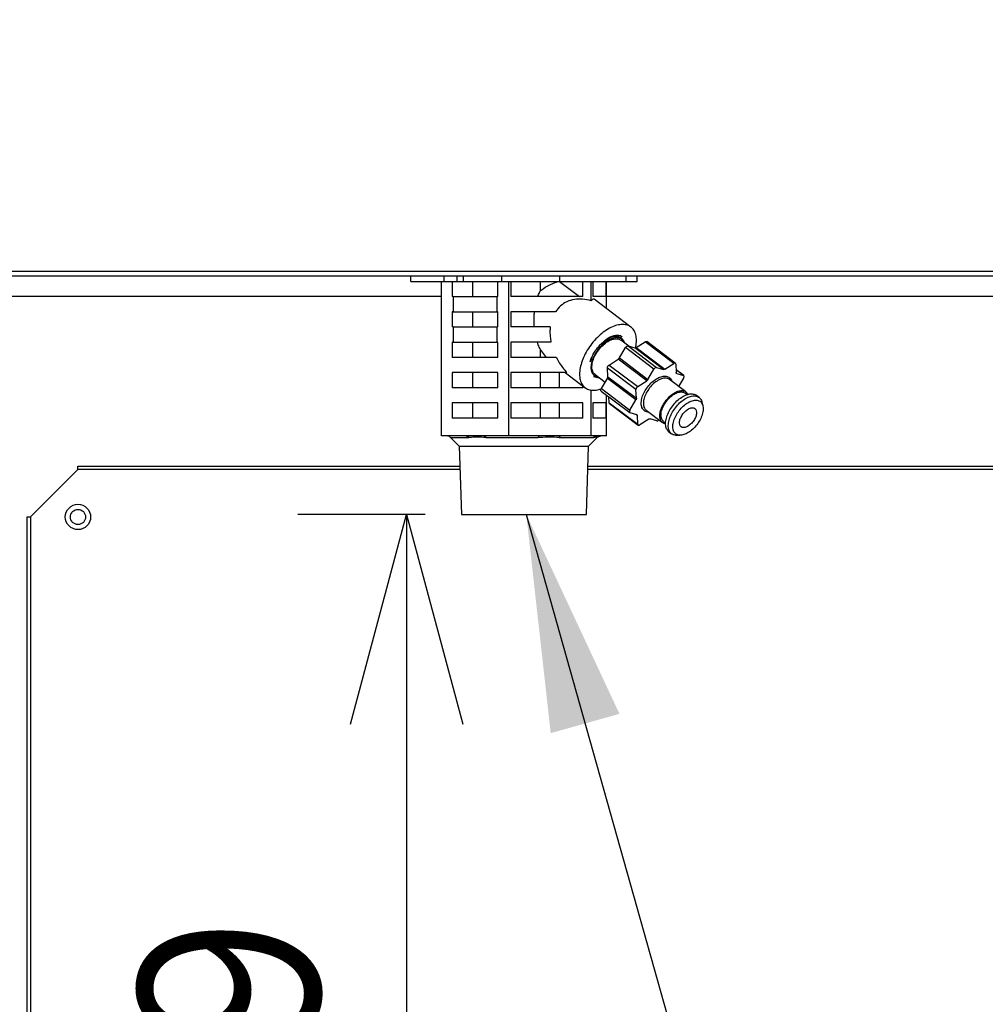
# Model space of a CAD drawing. Extents: x 0 to 420, y 0 to 297.
# Drawn here: x 73 to 86, y 60 to 73 of the extents above; entities that cross this region are included whole.
import ezdxf

# ---------------------------------------------------------------- set-up
doc = ezdxf.new("R2010")
doc.units = 0
doc.layers.get('0').update_dxf_attribs({"linetype": 'CONTINUOUS'})
doc.layers.get('DEFPOINTS').update_dxf_attribs({"linetype": 'CONTINUOUS'})
doc.layers.add('DD0', color=4, linetype='CONTINUOUS')
doc.layers.add('M1', color=2, linetype='CONTINUOUS')
doc.styles.get("Standard").update_dxf_attribs({"font": 'txt', "bigfont": 'BIGFONT'})
doc.dimstyles.new('LEADSTYL', dxfattribs={"dimtxt": 3, "dimasz": 3, "dimexe": 0.18, "dimexo": 0.0625, "dimgap": 1, "dimtad": 0, "dimtih": 1, "dimtoh": 1, "dimdec": 4, "dimzin": 0, "dimtxsty": 'STANDARD', "dimblk1": 'OPEN', "dimblk2": 'OPEN', "dimsah": 1, "dimcen": 0.09, "dimazin": 3, "dimtfac": 1, "dimtdec": 4, "dimtofl": 0, "dimtmove": 0, "dimatfit": 3, "dimtolj": 1, "dimtzin": 0})
doc.dimstyles.get("Standard").update_dxf_attribs({"dimtxt": 3.5, "dimasz": 3, "dimexe": 1.5, "dimexo": 0.5, "dimgap": 1.5, "dimtad": 3, "dimtxsty": 'STANDARD', "dimblk1": 'OPEN', "dimblk2": 'OPEN', "dimsah": 1, "dimcen": 0.09, "dimazin": 3, "dimtfac": 1, "dimtdec": 4, "dimtofl": 0, "dimtmove": 0, "dimatfit": 3, "dimtolj": 1, "dimtzin": 0})

# ---------------------------------------------------------------- blocks, each defined once
blk = doc.blocks.new('_OPEN')
at = {"color": 0}
for p, q in [((-0.965926, 0.258819), (0, 0)), ((0, 0), (-1, 0)), ((0, 0), (-0.965926, -0.258819))]:
    blk.add_line(p, q, dxfattribs=at)
blk = doc.blocks.new('*D4')
at = {"layer": 'DD0'}
for p, q in [((78.291542, 66.625076), (76.533806, 66.625076)), ((78.033806, 63.625076), (78.033806, 36.795078)), ((82.445457, 33.795078), (76.533806, 33.795078))]:
    blk.add_line(p, q, dxfattribs=at)
at = {"layer": 'DEFPOINTS'}
for p in [(78.033806, 66.625076), (78.791539, 66.625076), (82.945457, 33.795076)]:
    blk.add_point(p, dxfattribs=at)
at = {"layer": 'DD0', "xscale": 3, "yscale": 3}
for p, rotation in [((78.033806, 66.625076), 90), ((78.033806, 33.795078), 270)]:
    blk.add_blockref('_OPEN', p, dxfattribs=dict(at, rotation=rotation))
at = {"layer": 'DD0', "width": 0.833333}
blk.add_text('\u3000\u3000\u3000\u3000４６９', height=2.5, rotation=90.000003, dxfattribs=at).set_placement((76.833809, 41.668409))
blk = doc.blocks.new('*D8')
at = {"layer": 'DD0'}
for p, q in [((72.322487, 103.304794), (128.11705, 103.304794)), ((126.61705, 100.304794), (126.61705, 36.795078)), ((108.488266, 33.795078), (128.11705, 33.795078))]:
    blk.add_line(p, q, dxfattribs=at)
at = {"layer": 'DEFPOINTS'}
for p in [(71.822485, 103.304797), (126.61705, 103.304797), (107.988266, 33.795076)]:
    blk.add_point(p, dxfattribs=at)
at = {"layer": 'DD0', "xscale": 3, "yscale": 3}
for p, rotation in [((126.61705, 103.304794), 90), ((126.61705, 33.795078), 270)]:
    blk.add_blockref('_OPEN', p, dxfattribs=dict(at, rotation=rotation))
at = {"layer": 'DD0', "width": 0.833333}
blk.add_text('９９３', height=2.5, rotation=90.000003, dxfattribs=at).set_placement((125.417053, 65.008268))

msp = doc.modelspace()

# ---------------------------------------------------------------- linework, layer by layer
at = {"layer": 'M1'}
for p, q in [((66.810457, 69.985076), (104.050457, 69.985076)), ((104.050457, 69.915076), (66.810457, 69.915076)), ((78.091737, 69.845076), (78.091737, 69.915076)), ((78.091737, 69.845076), (78.554004, 69.845076)), ((78.51614, 67.710076), (78.51614, 69.845076)), ((78.554004, 69.845076), (78.554004, 69.915076)), ((78.554004, 69.845076), (78.733985, 69.845076)), ((78.664154, 69.845076), (78.664154, 69.635076)), ((78.733985, 69.845076), (78.733985, 69.915076)), ((78.733985, 69.845076), (78.82212, 69.845076)), ((78.82212, 69.845076), (78.82212, 69.915076)), ((78.82212, 69.845076), (79.35188, 69.845076)), ((78.94827, 69.635076), (78.94827, 69.845076)), ((79.296907, 69.635076), (79.296907, 69.845076)), ((79.35188, 69.845076), (79.35188, 69.915076)), ((79.35188, 69.845076), (80.151895, 69.845076)), ((79.44492, 67.710076), (79.44492, 69.845076)), ((79.47646, 69.845076), (79.47646, 69.635076)), ((79.882019, 69.716226), (79.882019, 69.845076)), ((80.145232, 69.844046), (80.145232, 69.845076)), ((80.145232, 69.844046), (80.422499, 69.635076)), ((80.151895, 69.845076), (80.151895, 69.915076)), ((80.151895, 69.845076), (81.067601, 69.845076)), ((80.470305, 69.635076), (80.470305, 69.845076)), ((80.584237, 69.576294), (80.584237, 69.845076)), ((80.60529, 69.845076), (80.60529, 69.635076)), ((80.788946, 69.635076), (80.788946, 69.845076)), ((80.794774, 69.468809), (80.794774, 69.845076)), ((81.067601, 69.845076), (81.067601, 69.915076)), ((81.067601, 69.845076), (81.219178, 69.845076)), ((81.219178, 69.845076), (81.219178, 69.915076)), ((78.51614, 69.635076), (69.786911, 69.635076)), ((78.677192, 69.635076), (78.664154, 69.635076)), ((78.677192, 69.635076), (78.677192, 69.425076)), ((78.677192, 69.635076), (79.283868, 69.635076)), ((79.283868, 69.425076), (79.283868, 69.635076)), ((79.296907, 69.635076), (79.283868, 69.635076)), ((80.470305, 69.635076), (79.47646, 69.635076)), ((80.606107, 69.599424), (80.584237, 69.576294)), ((80.788946, 69.635076), (80.60529, 69.635076)), ((80.624963, 69.596792), (80.606107, 69.599424)), ((81.132417, 69.214335), (80.624963, 69.596792)), ((89.199176, 69.635076), (80.794774, 69.635076)), ((78.677192, 69.425076), (78.664154, 69.425076)), ((78.664154, 69.425076), (78.664154, 69.215076)), ((78.677192, 69.425076), (79.283868, 69.425076)), ((78.94827, 69.215076), (78.94827, 69.425076)), ((79.296907, 69.425076), (79.283868, 69.425076)), ((79.296907, 69.215076), (79.296907, 69.425076)), ((80.091117, 69.425076), (79.47646, 69.425076)), ((79.47646, 69.425076), (79.47646, 69.215076)), ((78.677192, 69.215076), (78.664154, 69.215076)), ((78.677192, 69.215076), (78.677192, 69.005076)), ((78.677192, 69.215076), (79.283868, 69.215076)), ((79.283868, 69.005076), (79.283868, 69.215076)), ((79.296907, 69.215076), (79.283868, 69.215076)), ((80.018522, 69.215076), (79.47646, 69.215076)), ((78.677192, 69.005076), (78.664154, 69.005076)), ((78.664154, 69.005076), (78.664154, 68.795076)), ((78.677192, 69.005076), (79.283868, 69.005076)), ((78.94827, 68.795076), (78.94827, 69.005076)), ((79.296907, 69.005076), (79.283868, 69.005076)), ((79.296907, 68.795076), (79.296907, 69.005076)), ((80.029005, 69.005076), (79.47646, 69.005076)), ((79.47646, 69.005076), (79.47646, 68.795076)), ((81.106172, 68.949238), (80.99549, 69.032656)), ((81.204909, 68.92981), (81.328776, 69.009801)), ((81.723507, 68.712301), (81.328776, 69.009801)), ((81.745975, 68.715081), (81.351244, 69.012581)), ((79.967593, 68.795076), (79.882019, 68.904548)), ((79.882019, 68.795076), (79.882019, 68.904548)), ((80.97385, 68.788233), (81.056739, 68.929097)), ((81.45147, 68.631597), (81.056739, 68.929097)), ((81.093723, 68.95298), (81.488454, 68.65548)), ((81.093723, 68.95298), (81.186007, 68.925241)), ((81.580738, 68.627741), (81.186007, 68.925241)), ((81.204909, 68.92981), (81.599641, 68.63231)), ((79.296907, 68.795076), (78.664154, 68.795076)), ((80.102218, 68.795076), (79.47646, 68.795076)), ((80.593267, 68.793306), (80.569171, 68.734391)), ((80.831902, 68.688929), (80.955769, 68.768919)), ((81.3505, 68.471419), (80.955769, 68.768919)), ((80.97385, 68.788233), (81.368581, 68.490733)), ((81.599641, 68.63231), (81.723507, 68.712301)), ((81.751061, 68.704019), (81.757704, 68.584798)), ((79.296907, 68.585076), (78.664154, 68.585076)), ((78.664154, 68.585076), (78.664154, 68.375076)), ((78.94827, 68.375076), (78.94827, 68.585076)), ((79.296907, 68.375076), (79.296907, 68.585076)), ((80.247023, 68.585076), (79.47646, 68.585076)), ((79.47646, 68.585076), (79.47646, 68.375076)), ((79.882019, 68.375076), (79.882019, 68.585076)), ((80.145232, 68.375076), (80.145232, 68.585076)), ((80.222795, 68.585076), (80.500446, 68.375818)), ((80.637373, 68.557496), (80.776412, 68.452706)), ((81.201885, 68.34937), (80.807153, 68.64687)), ((80.813796, 68.52765), (80.807153, 68.64687)), ((80.831902, 68.688929), (81.226633, 68.391429)), ((81.368581, 68.490733), (81.45147, 68.631597)), ((81.488454, 68.65548), (81.580738, 68.627741)), ((81.862205, 68.542418), (81.755588, 68.622773)), ((81.85864, 68.544207), (81.75564, 68.621835)), ((81.760087, 68.576671), (81.766355, 68.571947)), ((81.766355, 68.571947), (81.85864, 68.544207)), ((80.617218, 68.532798), (80.670445, 68.514807)), ((80.670445, 68.514807), (80.689942, 68.517876)), ((80.724239, 68.364042), (80.807129, 68.504905)), ((81.20186, 68.207405), (80.807129, 68.504905)), ((80.813796, 68.52765), (81.208528, 68.23015)), ((81.226633, 68.391429), (81.3505, 68.471419)), ((81.891379, 68.318001), (81.663828, 68.489501)), ((81.860623, 68.508611), (81.79237, 68.392621)), ((79.296907, 68.375076), (78.664154, 68.375076)), ((80.470305, 68.375076), (79.47646, 68.375076)), ((80.470305, 68.375076), (80.470305, 68.398534)), ((80.584237, 67.710076), (80.584237, 68.342464)), ((80.722657, 68.330235), (81.117388, 68.032735)), ((80.724239, 68.364042), (81.11897, 68.066542)), ((81.208528, 68.23015), (81.201885, 68.34937)), ((81.90682, 68.280067), (81.878739, 68.301231)), ((79.296907, 68.165076), (78.664154, 68.165076)), ((78.664154, 68.165076), (78.664154, 67.955076)), ((78.94827, 67.955076), (78.94827, 68.165076)), ((79.296907, 67.955076), (79.296907, 68.165076)), ((80.470305, 68.165076), (79.47646, 68.165076)), ((79.47646, 68.165076), (79.47646, 67.955076)), ((79.882019, 67.955076), (79.882019, 68.165076)), ((80.145232, 67.955076), (80.145232, 68.165076)), ((80.470305, 67.955076), (80.470305, 68.165076)), ((80.788946, 68.165076), (80.60529, 68.165076)), ((80.60529, 68.165076), (80.60529, 67.955076)), ((80.788946, 67.955076), (80.788946, 68.165076)), ((80.794774, 67.710076), (80.794774, 68.275882)), ((80.833801, 68.168634), (80.829274, 68.24988)), ((80.833801, 68.168634), (81.228532, 67.871134)), ((80.838887, 68.157572), (81.233618, 67.860072)), ((81.11897, 68.066542), (81.20186, 68.207405)), ((82.07412, 68.241632), (82.036968, 68.269632)), ((82.123525, 68.137491), (82.118234, 68.158951)), ((81.213238, 68.003206), (81.120954, 68.030946)), ((81.343629, 68.064652), (81.57118, 67.893152)), ((79.296907, 67.955076), (78.664154, 67.955076)), ((80.470305, 67.955076), (79.47646, 67.955076)), ((80.788946, 67.955076), (80.60529, 67.955076)), ((81.221889, 67.990355), (81.199264, 68.007407)), ((81.228532, 67.871134), (81.221889, 67.990355)), ((81.379953, 67.942843), (81.256086, 67.862852)), ((81.49114, 67.919673), (81.398855, 67.947412)), ((81.583819, 67.909922), (81.6119, 67.888758)), ((81.657785, 67.766521), (81.694937, 67.738521)), ((78.856327, 67.710076), (78.51614, 67.710076)), ((78.64251, 67.689574), (78.762008, 67.570076)), ((78.64251, 67.689574), (78.893557, 67.689574)), ((79.104733, 67.710076), (78.856327, 67.710076)), ((79.44492, 67.710076), (79.104733, 67.710076)), ((79.130391, 67.689574), (79.852588, 67.689574)), ((79.862221, 67.710076), (79.44492, 67.710076)), ((80.166936, 67.710076), (79.862221, 67.710076)), ((80.143107, 67.689574), (80.614488, 67.689574)), ((80.584237, 67.710076), (80.166936, 67.710076)), ((80.548907, 67.570076), (80.668404, 67.689574)), ((80.661351, 67.710076), (80.584237, 67.710076)), ((80.71766, 67.710076), (80.661351, 67.710076)), ((80.668404, 67.689574), (80.668174, 67.689574)), ((80.794774, 67.710076), (80.71766, 67.710076)), ((81.788005, 67.719095), (81.810623, 67.719644)), ((78.762008, 67.570076), (78.791539, 66.625076)), ((78.762008, 67.570076), (80.548907, 67.570076)), ((80.519375, 66.625076), (80.548907, 67.570076)), ((72.837457, 66.590076), (73.495457, 67.248076)), ((73.495457, 67.248076), (73.495457, 67.290076)), ((73.495457, 67.290076), (78.770758, 67.290076)), ((78.77207, 67.248076), (73.495457, 67.248076)), ((89.820643, 67.248076), (80.538844, 67.248076)), ((80.540157, 67.290076), (89.820643, 67.290076)), ((72.795457, 50.350076), (72.795457, 66.590076)), ((72.795457, 66.590076), (72.837457, 66.590076)), ((72.837457, 66.590076), (72.837457, 50.350076)), ((78.791539, 66.625076), (80.519375, 66.625076))]:
    msp.add_line(p, q, dxfattribs=at)
for radius in [0.175, 0.105]:
    msp.add_circle((73.495457, 66.590076), radius, dxfattribs=at)
for centre, start, end in [((78.593013, 67.640076), 45, 90), ((80.717901, 67.640076), 90, 135)]:
    msp.add_arc(centre, 0.07, start, end, dxfattribs=at)
at = {"layer": 'M1', "extrusion": (0, 0, -1)}
for points, knots in [([(79.882019, 69.716226), (79.885691, 69.719218), (79.889362, 69.72221), (79.893581, 69.725463), (79.921734, 69.747178), (79.974245, 69.780568), (80.020247, 69.802278), (80.066248, 69.823987), (80.10574, 69.834017), (80.145232, 69.844046)], [0, 0, 0, 0, 1, 1, 1, 2, 2, 2, 3, 3, 3, 3]), ([(79.847724, 69.635076), (79.851193, 69.644544), (79.854661, 69.654013), (79.858305, 69.663265), (79.861948, 69.672516), (79.865767, 69.681552), (79.869748, 69.690343), (79.87373, 69.699134), (79.877874, 69.70768), (79.882019, 69.716226)], [0, 0, 0, 0, 1, 1, 1, 2, 2, 2, 3, 3, 3, 3]), ([(80.584237, 69.576294), (80.544502, 69.585933), (80.504768, 69.595571), (80.465884, 69.599424), (80.426999, 69.603278), (80.388965, 69.601346), (80.352696, 69.59509), (80.316427, 69.588833), (80.281924, 69.578252), (80.249613, 69.563478), (80.217302, 69.548704), (80.187183, 69.529737), (80.161133, 69.505971), (80.135082, 69.482205), (80.1131, 69.453641), (80.091117, 69.425076)], [0, 0, 0, 0, 1, 1, 1, 2, 2, 2, 3, 3, 3, 4, 4, 4, 5, 5, 5, 5]), ([(79.799436, 69.215076), (79.797833, 69.238357), (79.796229, 69.261639), (79.795534, 69.285051), (79.794839, 69.308463), (79.795051, 69.332007), (79.79617, 69.355366), (79.797288, 69.378726), (79.79931, 69.401901), (79.801334, 69.425076)], [0, 0, 0, 0, 1, 1, 1, 2, 2, 2, 3, 3, 3, 3]), ([(81.017518, 69.24974), (80.992235, 69.247678), (80.966951, 69.245616), (80.940272, 69.23911), (80.913593, 69.232604), (80.885518, 69.221653), (80.857236, 69.207718), (80.828953, 69.193782), (80.800464, 69.176862), (80.772291, 69.157031), (80.744118, 69.137199), (80.716261, 69.114456), (80.68941, 69.089419), (80.66256, 69.064382), (80.636714, 69.037052), (80.612469, 69.008045), (80.588224, 68.979037), (80.565578, 68.948351), (80.545065, 68.916712), (80.524552, 68.885072), (80.50617, 68.852479), (80.49035, 68.819691), (80.474529, 68.786904), (80.461269, 68.753923), (80.450881, 68.72152), (80.440493, 68.689117), (80.432977, 68.657292), (80.428506, 68.626788), (80.424035, 68.596285), (80.42261, 68.567103), (80.42427, 68.539925), (80.425929, 68.512748), (80.430672, 68.487574), (80.43837, 68.464993), (80.446068, 68.442411), (80.45672, 68.422421), (80.470148, 68.405495), (80.483577, 68.388569), (80.499781, 68.374706), (80.518119, 68.364213), (80.536456, 68.35372), (80.556927, 68.346595), (80.580037, 68.343078), (80.603147, 68.339561), (80.628896, 68.339651), (80.65301, 68.343078), (80.677124, 68.346505), (80.699604, 68.353269), (80.722083, 68.360032)], [0, 0, 0, 0, 1, 1, 1, 2, 2, 2, 3, 3, 3, 4, 4, 4, 5, 5, 5, 6, 6, 6, 7, 7, 7, 8, 8, 8, 9, 9, 9, 10, 10, 10, 11, 11, 11, 12, 12, 12, 13, 13, 13, 14, 14, 14, 15, 15, 15, 16, 16, 16, 16]), ([(81.197524, 68.926086), (81.202378, 68.953213), (81.207232, 68.980339), (81.208775, 69.008045), (81.210319, 69.03575), (81.208554, 69.064034), (81.203814, 69.089419), (81.199075, 69.114805), (81.191361, 69.137293), (81.180739, 69.157031), (81.170118, 69.176769), (81.156588, 69.193757), (81.14063, 69.207718), (81.124672, 69.221678), (81.106285, 69.232611), (81.085362, 69.23911), (81.064438, 69.245609), (81.040978, 69.247674), (81.017518, 69.24974)], [0, 0, 0, 0, 1, 1, 1, 2, 2, 2, 3, 3, 3, 4, 4, 4, 5, 5, 5, 6, 6, 6, 6]), ([(80.018522, 69.215076), (80.016711, 69.192587), (80.014899, 69.170098), (80.014581, 69.147085), (80.014263, 69.124072), (80.015438, 69.100534), (80.018091, 69.076778), (80.020744, 69.053023), (80.024874, 69.02905), (80.029005, 69.005076)], [0, 0, 0, 0, 1, 1, 1, 2, 2, 2, 3, 3, 3, 3]), ([(80.70418, 68.963827), (80.736063, 68.995003), (80.767945, 69.026179), (80.799871, 69.049341), (80.831796, 69.072503), (80.863765, 69.087651), (80.896174, 69.096145), (80.928583, 69.10464), (80.961433, 69.10648), (80.982185, 69.099195), (80.99588, 69.094387), (81.004307, 69.085605), (81.012734, 69.076822)], [0, 0, 0, 0, 1, 1, 1, 2, 2, 2, 3, 3, 3, 4, 4, 4, 4]), ([(79.882019, 68.904548), (79.876975, 68.915029), (79.87193, 68.92551), (79.867131, 68.936353), (79.862332, 68.947196), (79.857777, 68.9584), (79.85349, 68.969915), (79.849203, 68.981429), (79.845182, 68.993252), (79.841162, 69.005076)], [0, 0, 0, 0, 1, 1, 1, 2, 2, 2, 3, 3, 3, 3]), ([(80.937084, 69.067874), (80.916855, 69.065719), (80.896626, 69.063563), (80.875152, 69.056824), (80.853677, 69.050085), (80.830956, 69.038764), (80.808463, 69.024569), (80.785969, 69.010374), (80.763703, 68.993306), (80.742419, 68.973721), (80.721135, 68.954136), (80.700832, 68.932034), (80.682372, 68.908401), (80.663911, 68.884767), (80.647293, 68.859603), (80.633185, 68.8339), (80.619077, 68.808197), (80.607478, 68.781956), (80.598844, 68.756253), (80.590209, 68.730551), (80.584539, 68.705387), (80.58213, 68.681752), (80.579722, 68.658117), (80.580575, 68.636011), (80.584399, 68.616432), (80.588222, 68.596853), (80.595014, 68.579801), (80.605465, 68.565584), (80.615915, 68.551367), (80.630024, 68.539985), (80.643622, 68.533329), (80.657221, 68.526672), (80.670309, 68.52474), (80.683398, 68.522808)], [0, 0, 0, 0, 1, 1, 1, 2, 2, 2, 3, 3, 3, 4, 4, 4, 5, 5, 5, 6, 6, 6, 7, 7, 7, 8, 8, 8, 9, 9, 9, 10, 10, 10, 11, 11, 11, 11]), ([(80.650822, 68.844856), (80.667096, 68.869635), (80.683371, 68.894414), (80.702025, 68.917155), (80.720678, 68.939897), (80.741712, 68.960601), (80.763392, 68.978607), (80.785073, 68.996613), (80.807401, 69.011921), (80.829473, 69.023751), (80.851546, 69.035581), (80.873364, 69.043935), (80.894395, 69.048577), (80.915427, 69.053218), (80.935672, 69.054149), (80.95239, 69.050877), (80.969108, 69.047605), (80.982299, 69.040131), (80.99549, 69.032656)], [0, 0, 0, 0, 1, 1, 1, 2, 2, 2, 3, 3, 3, 4, 4, 4, 5, 5, 5, 6, 6, 6, 6]), ([(81.040955, 68.998391), (81.040614, 69.002206), (81.040274, 69.006021), (81.039026, 69.010418), (81.035128, 69.024145), (81.022381, 69.043538), (81.006373, 69.057197), (80.990366, 69.070856), (80.971099, 69.07878), (80.948795, 69.081272), (80.92649, 69.083764), (80.901149, 69.080824), (80.875118, 69.073571), (80.849087, 69.066318), (80.822366, 69.054751), (80.793761, 69.035741), (80.765157, 69.016732), (80.734668, 68.990279), (80.70418, 68.963827)], [0, 0, 0, 0, 1, 1, 1, 2, 2, 2, 3, 3, 3, 4, 4, 4, 5, 5, 5, 6, 6, 6, 6]), ([(81.041515, 68.997968), (81.038268, 69.006212), (81.03502, 69.014456), (81.027398, 69.024569), (81.018968, 69.035754), (81.005186, 69.049226), (80.989241, 69.056824), (80.973296, 69.064423), (80.95519, 69.066149), (80.937084, 69.067874)], [0, 0, 0, 0, 1, 1, 1, 2, 2, 2, 3, 3, 3, 3]), ([(81.328776, 69.009801), (81.330494, 69.010812), (81.332211, 69.011823), (81.333905, 69.012612), (81.335598, 69.013401), (81.337267, 69.013968), (81.33889, 69.014348), (81.340513, 69.014727), (81.34209, 69.014919), (81.343541, 69.014941), (81.344992, 69.014964), (81.346319, 69.014817), (81.347678, 69.01437), (81.349038, 69.013923), (81.350432, 69.013177), (81.351143, 69.012656), (81.351178, 69.012631), (81.351211, 69.012606), (81.351244, 69.012581)], [0, 0, 0, 0, 1, 1, 1, 2, 2, 2, 3, 3, 3, 4, 4, 4, 5, 5, 5, 6, 6, 6, 6]), ([(80.569171, 68.734391), (80.572252, 68.744248), (80.575334, 68.754106), (80.578912, 68.764041), (80.58249, 68.773976), (80.586565, 68.783988), (80.590979, 68.793995), (80.595393, 68.804002), (80.600147, 68.814003), (80.605254, 68.823959), (80.610361, 68.833915), (80.615821, 68.843826), (80.621597, 68.853641), (80.627373, 68.863457), (80.633464, 68.873177), (80.639848, 68.882749), (80.646232, 68.892321), (80.652909, 68.901745), (80.659829, 68.910999), (80.666748, 68.920253), (80.673911, 68.929337), (80.681343, 68.938113), (80.688775, 68.94689), (80.696478, 68.955358), (80.70418, 68.963827)], [0, 0, 0, 0, 1, 1, 1, 2, 2, 2, 3, 3, 3, 4, 4, 4, 5, 5, 5, 6, 6, 6, 7, 7, 7, 8, 8, 8, 8]), ([(80.637373, 68.557496), (80.630695, 68.563002), (80.624018, 68.568508), (80.61746, 68.57795), (80.609105, 68.58998), (80.600945, 68.608402), (80.596878, 68.628476), (80.592812, 68.648551), (80.592839, 68.670279), (80.595805, 68.693806), (80.598771, 68.717333), (80.604675, 68.742659), (80.614335, 68.768134), (80.623994, 68.793609), (80.637408, 68.819233), (80.650822, 68.844856)], [0, 0, 0, 0, 1, 1, 1, 2, 2, 2, 3, 3, 3, 4, 4, 4, 5, 5, 5, 5]), ([(81.056739, 68.929097), (81.057957, 68.931021), (81.059175, 68.932946), (81.060528, 68.934786), (81.06188, 68.936626), (81.063368, 68.938382), (81.064919, 68.940032), (81.066471, 68.941682), (81.068086, 68.943227), (81.069745, 68.944632), (81.071404, 68.946038), (81.073108, 68.947305), (81.07482, 68.948411), (81.076532, 68.949516), (81.078254, 68.950461), (81.079949, 68.951222), (81.081644, 68.951982), (81.083313, 68.952559), (81.084934, 68.952957), (81.086556, 68.953356), (81.088129, 68.953577), (81.089585, 68.953551), (81.091042, 68.953525), (81.092382, 68.953253), (81.093723, 68.95298)], [0, 0, 0, 0, 1, 1, 1, 2, 2, 2, 3, 3, 3, 4, 4, 4, 5, 5, 5, 6, 6, 6, 7, 7, 7, 8, 8, 8, 8]), ([(81.186007, 68.925241), (81.186661, 68.925077), (81.187314, 68.924912), (81.188001, 68.92481), (81.188687, 68.924707), (81.189406, 68.924666), (81.190144, 68.92467), (81.190882, 68.924674), (81.19164, 68.924722), (81.192416, 68.924821), (81.193192, 68.92492), (81.193987, 68.925068), (81.194795, 68.925263), (81.195603, 68.925459), (81.196425, 68.925701), (81.197258, 68.925992), (81.19809, 68.926282), (81.198932, 68.926619), (81.199781, 68.926999), (81.200629, 68.927379), (81.201483, 68.9278), (81.202339, 68.928276), (81.203195, 68.928752), (81.204052, 68.929281), (81.204909, 68.92981)], [0, 0, 0, 0, 1, 1, 1, 2, 2, 2, 3, 3, 3, 4, 4, 4, 5, 5, 5, 6, 6, 6, 7, 7, 7, 8, 8, 8, 8]), ([(80.102218, 68.795076), (80.115623, 68.770088), (80.129027, 68.745098), (80.143858, 68.720815), (80.15869, 68.696532), (80.174947, 68.672954), (80.192379, 68.650449), (80.209811, 68.627943), (80.228417, 68.60651), (80.247023, 68.585076)], [0, 0, 0, 0, 1, 1, 1, 2, 2, 2, 3, 3, 3, 3]), ([(80.955769, 68.768919), (80.956623, 68.769496), (80.957478, 68.770071), (80.958325, 68.770696), (80.959173, 68.771321), (80.960013, 68.771993), (80.960844, 68.772698), (80.961674, 68.773402), (80.962494, 68.774138), (80.9633, 68.774906), (80.964105, 68.775673), (80.964896, 68.776472), (80.965669, 68.777298), (80.966443, 68.778124), (80.967198, 68.778977), (80.967931, 68.779852), (80.968663, 68.780728), (80.969374, 68.781627), (80.970061, 68.782544), (80.970748, 68.783461), (80.971413, 68.784395), (80.97204, 68.785346), (80.972668, 68.786298), (80.973259, 68.787265), (80.97385, 68.788233)], [0, 0, 0, 0, 1, 1, 1, 2, 2, 2, 3, 3, 3, 4, 4, 4, 5, 5, 5, 6, 6, 6, 7, 7, 7, 8, 8, 8, 8]), ([(81.751061, 68.704019), (81.750872, 68.705603), (81.750683, 68.707188), (81.750285, 68.708605), (81.749887, 68.710021), (81.749281, 68.711271), (81.748534, 68.712365), (81.747787, 68.71346), (81.7469, 68.7144), (81.745875, 68.715156), (81.744849, 68.715913), (81.743686, 68.716487), (81.74241, 68.71687), (81.741134, 68.717254), (81.739746, 68.717447), (81.738272, 68.717441), (81.736798, 68.717436), (81.735239, 68.717232), (81.733622, 68.716848), (81.732005, 68.716464), (81.730331, 68.7159), (81.728636, 68.715112), (81.726941, 68.714324), (81.725224, 68.713313), (81.723507, 68.712301)], [0, 0, 0, 0, 1, 1, 1, 2, 2, 2, 3, 3, 3, 4, 4, 4, 5, 5, 5, 6, 6, 6, 7, 7, 7, 8, 8, 8, 8]), ([(80.807153, 68.64687), (80.807159, 68.64858), (80.807164, 68.650291), (80.807382, 68.652105), (80.8076, 68.65392), (80.80803, 68.655839), (80.808607, 68.657788), (80.809184, 68.659738), (80.809909, 68.661718), (80.810781, 68.6637), (80.811654, 68.665683), (80.812675, 68.667667), (80.813821, 68.669615), (80.814967, 68.671562), (80.816237, 68.673472), (80.81761, 68.675304), (80.818982, 68.677136), (80.820455, 68.678892), (80.822001, 68.68055), (80.823547, 68.682208), (80.825165, 68.68377), (80.826827, 68.68515), (80.828489, 68.686531), (80.830196, 68.68773), (80.831902, 68.688929)], [0, 0, 0, 0, 1, 1, 1, 2, 2, 2, 3, 3, 3, 4, 4, 4, 5, 5, 5, 6, 6, 6, 7, 7, 7, 8, 8, 8, 8]), ([(81.488454, 68.65548), (81.487113, 68.655753), (81.485773, 68.656025), (81.484317, 68.656051), (81.48286, 68.656077), (81.481287, 68.655856), (81.479666, 68.655457), (81.478045, 68.655059), (81.476375, 68.654482), (81.47468, 68.653722), (81.472985, 68.652961), (81.471264, 68.652017), (81.469551, 68.650911), (81.467839, 68.649805), (81.466136, 68.648538), (81.464476, 68.647132), (81.462817, 68.645726), (81.461202, 68.644182), (81.45965, 68.642532), (81.458099, 68.640882), (81.456611, 68.639126), (81.455259, 68.637286), (81.453906, 68.635446), (81.452688, 68.633522), (81.45147, 68.631597)], [0, 0, 0, 0, 1, 1, 1, 2, 2, 2, 3, 3, 3, 4, 4, 4, 5, 5, 5, 6, 6, 6, 7, 7, 7, 8, 8, 8, 8]), ([(81.599641, 68.63231), (81.598784, 68.631781), (81.597926, 68.631251), (81.597071, 68.630776), (81.596215, 68.630301), (81.59536, 68.629879), (81.594512, 68.629499), (81.593663, 68.629119), (81.592821, 68.628782), (81.591989, 68.628492), (81.591157, 68.628202), (81.590334, 68.627959), (81.589526, 68.627763), (81.588718, 68.627568), (81.587923, 68.62742), (81.587147, 68.627321), (81.586371, 68.627223), (81.585614, 68.627173), (81.584875, 68.62717), (81.584137, 68.627166), (81.583418, 68.627207), (81.582732, 68.62731), (81.582046, 68.627413), (81.581392, 68.627576), (81.580738, 68.627741)], [0, 0, 0, 0, 1, 1, 1, 2, 2, 2, 3, 3, 3, 4, 4, 4, 5, 5, 5, 6, 6, 6, 7, 7, 7, 8, 8, 8, 8]), ([(81.766355, 68.571947), (81.765734, 68.572166), (81.765113, 68.572385), (81.76453, 68.572664), (81.763947, 68.572943), (81.763403, 68.573281), (81.762891, 68.573661), (81.762378, 68.574041), (81.761897, 68.574462), (81.761453, 68.574927), (81.761009, 68.575393), (81.760601, 68.575902), (81.760231, 68.576452), (81.759862, 68.577001), (81.759529, 68.577591), (81.759237, 68.578219), (81.758946, 68.578847), (81.758694, 68.579513), (81.75848, 68.580212), (81.758267, 68.580911), (81.75809, 68.581643), (81.757967, 68.582413), (81.757845, 68.583182), (81.757774, 68.58399), (81.757704, 68.584798)], [0, 0, 0, 0, 1, 1, 1, 2, 2, 2, 3, 3, 3, 4, 4, 4, 5, 5, 5, 6, 6, 6, 7, 7, 7, 8, 8, 8, 8]), ([(80.807129, 68.504905), (80.807683, 68.505884), (80.808238, 68.506863), (80.80875, 68.507849), (80.809262, 68.508834), (80.809732, 68.509828), (80.810168, 68.51082), (80.810604, 68.511812), (80.811007, 68.512804), (80.81137, 68.513791), (80.811733, 68.514777), (80.812057, 68.51576), (80.812342, 68.516732), (80.812627, 68.517705), (80.812874, 68.518668), (80.813077, 68.519616), (80.813281, 68.520564), (80.813444, 68.521498), (80.813568, 68.522415), (80.813691, 68.523332), (80.813776, 68.524232), (80.813808, 68.525101), (80.813839, 68.525971), (80.813818, 68.526811), (80.813796, 68.52765)], [0, 0, 0, 0, 1, 1, 1, 2, 2, 2, 3, 3, 3, 4, 4, 4, 5, 5, 5, 6, 6, 6, 7, 7, 7, 8, 8, 8, 8]), ([(81.377604, 68.039046), (81.371889, 68.039142), (81.366175, 68.039238), (81.358637, 68.040804), (81.345848, 68.043461), (81.32781, 68.050349), (81.314344, 68.060511), (81.300878, 68.070673), (81.291983, 68.084108), (81.28564, 68.100394), (81.279296, 68.11668), (81.275503, 68.135817), (81.275076, 68.156909), (81.27465, 68.178), (81.277589, 68.201046), (81.283592, 68.225034), (81.289594, 68.249023), (81.298658, 68.273954), (81.310429, 68.298717), (81.3222, 68.32348), (81.336677, 68.348074), (81.353204, 68.371409), (81.369731, 68.394745), (81.388308, 68.416822), (81.408116, 68.436653), (81.427924, 68.456484), (81.448963, 68.47407), (81.470286, 68.488651), (81.491608, 68.503232), (81.513214, 68.514809), (81.534189, 68.522782), (81.555164, 68.530755), (81.575507, 68.535125), (81.594148, 68.536014), (81.612788, 68.536903), (81.629726, 68.534311), (81.644835, 68.527172), (81.659943, 68.520032), (81.673223, 68.508344), (81.681746, 68.49704), (81.690269, 68.485736), (81.694036, 68.474816), (81.697803, 68.463895)], [0, 0, 0, 0, 1, 1, 1, 2, 2, 2, 3, 3, 3, 4, 4, 4, 5, 5, 5, 6, 6, 6, 7, 7, 7, 8, 8, 8, 9, 9, 9, 10, 10, 10, 11, 11, 11, 12, 12, 12, 13, 13, 13, 14, 14, 14, 14]), ([(81.663828, 68.489501), (81.656184, 68.494625), (81.64854, 68.49975), (81.636728, 68.503098), (81.623136, 68.506952), (81.604024, 68.508455), (81.584461, 68.50579), (81.564899, 68.503125), (81.544884, 68.496293), (81.524292, 68.486094), (81.503699, 68.475895), (81.482528, 68.462329), (81.462109, 68.445937), (81.441691, 68.429546), (81.422025, 68.410328), (81.404001, 68.389252), (81.385977, 68.368176), (81.369594, 68.345242), (81.355654, 68.321586), (81.341714, 68.297929), (81.330215, 68.273551), (81.321802, 68.249563), (81.313389, 68.225574), (81.30806, 68.201977), (81.305758, 68.180233), (81.303456, 68.158488), (81.304181, 68.138597), (81.309093, 68.120383), (81.314006, 68.102168), (81.323105, 68.085631), (81.33148, 68.075871), (81.33565, 68.071012), (81.339639, 68.067832), (81.343629, 68.064652)], [0, 0, 0, 0, 1, 1, 1, 2, 2, 2, 3, 3, 3, 4, 4, 4, 5, 5, 5, 6, 6, 6, 7, 7, 7, 8, 8, 8, 9, 9, 9, 10, 10, 10, 11, 11, 11, 11]), ([(81.368581, 68.490733), (81.36799, 68.489766), (81.367399, 68.488798), (81.366772, 68.487846), (81.366144, 68.486895), (81.36548, 68.485961), (81.364792, 68.485044), (81.364105, 68.484127), (81.363395, 68.483228), (81.362662, 68.482352), (81.361929, 68.481477), (81.361174, 68.480624), (81.360401, 68.479798), (81.359628, 68.478972), (81.358836, 68.478173), (81.358031, 68.477406), (81.357225, 68.476638), (81.356405, 68.475902), (81.355575, 68.475198), (81.354744, 68.474493), (81.353904, 68.47382), (81.353056, 68.473196), (81.352209, 68.472572), (81.351354, 68.471995), (81.3505, 68.471419)], [0, 0, 0, 0, 1, 1, 1, 2, 2, 2, 3, 3, 3, 4, 4, 4, 5, 5, 5, 6, 6, 6, 7, 7, 7, 8, 8, 8, 8]), ([(81.860623, 68.508611), (81.861696, 68.510579), (81.862769, 68.512548), (81.863663, 68.514525), (81.864557, 68.516503), (81.865272, 68.518491), (81.865837, 68.520438), (81.866402, 68.522384), (81.866817, 68.52429), (81.867062, 68.52612), (81.867307, 68.527951), (81.867383, 68.529707), (81.867291, 68.531355), (81.867199, 68.533003), (81.86694, 68.534544), (81.866515, 68.535941), (81.86609, 68.537339), (81.865499, 68.538595), (81.864764, 68.539702), (81.864028, 68.540809), (81.863149, 68.541767), (81.862104, 68.542493), (81.86106, 68.543219), (81.85985, 68.543713), (81.85864, 68.544207)], [0, 0, 0, 0, 1, 1, 1, 2, 2, 2, 3, 3, 3, 4, 4, 4, 5, 5, 5, 6, 6, 6, 7, 7, 7, 8, 8, 8, 8]), ([(80.722657, 68.330235), (80.72175, 68.331063), (80.720844, 68.331891), (80.720099, 68.332951), (80.719354, 68.33401), (80.71877, 68.335301), (80.718347, 68.336711), (80.717925, 68.338122), (80.717664, 68.339653), (80.717571, 68.341297), (80.717479, 68.342942), (80.717555, 68.344701), (80.7178, 68.346532), (80.718046, 68.348364), (80.71846, 68.350269), (80.719025, 68.352215), (80.71959, 68.354162), (80.720305, 68.356149), (80.721199, 68.358127), (80.722094, 68.360105), (80.723166, 68.362074), (80.724239, 68.364042)], [0, 0, 0, 0, 1, 1, 1, 2, 2, 2, 3, 3, 3, 4, 4, 4, 5, 5, 5, 6, 6, 6, 7, 7, 7, 7]), ([(81.226633, 68.391429), (81.224927, 68.39023), (81.22322, 68.389031), (81.221558, 68.38765), (81.219896, 68.38627), (81.218278, 68.384708), (81.216732, 68.38305), (81.215187, 68.381391), (81.213713, 68.379637), (81.212341, 68.377804), (81.210969, 68.375972), (81.209698, 68.374062), (81.208552, 68.372115), (81.207407, 68.370167), (81.206385, 68.368183), (81.205513, 68.3662), (81.20464, 68.364218), (81.203916, 68.362238), (81.203338, 68.360288), (81.202761, 68.358338), (81.202331, 68.35642), (81.202113, 68.354605), (81.201896, 68.352791), (81.20189, 68.35108), (81.201885, 68.34937)], [0, 0, 0, 0, 1, 1, 1, 2, 2, 2, 3, 3, 3, 4, 4, 4, 5, 5, 5, 6, 6, 6, 7, 7, 7, 8, 8, 8, 8]), ([(81.583205, 68.150086), (81.598549, 68.173329), (81.613892, 68.196572), (81.631552, 68.217752), (81.649211, 68.238931), (81.669185, 68.258047), (81.68966, 68.274437), (81.710135, 68.290828), (81.73111, 68.304493), (81.751843, 68.314594), (81.772576, 68.324695), (81.793066, 68.331232), (81.812012, 68.33429), (81.830959, 68.337348), (81.848361, 68.336928), (81.864279, 68.331598), (81.880198, 68.326269), (81.894632, 68.316031), (81.903527, 68.306782), (81.91145, 68.298545), (81.91498, 68.291093), (81.91851, 68.283641)], [0, 0, 0, 0, 1, 1, 1, 2, 2, 2, 3, 3, 3, 4, 4, 4, 5, 5, 5, 6, 6, 6, 7, 7, 7, 7]), ([(81.594895, 68.146572), (81.609852, 68.169079), (81.62481, 68.191586), (81.642061, 68.211946), (81.659311, 68.232305), (81.678856, 68.250518), (81.698894, 68.265793), (81.718932, 68.281068), (81.739465, 68.293407), (81.759237, 68.302278), (81.77901, 68.31115), (81.798022, 68.316556), (81.816551, 68.317448), (81.835079, 68.31834), (81.853123, 68.31472), (81.864624, 68.309658), (81.870447, 68.307095), (81.874593, 68.304163), (81.878739, 68.301231)], [0, 0, 0, 0, 1, 1, 1, 2, 2, 2, 3, 3, 3, 4, 4, 4, 5, 5, 5, 6, 6, 6, 6]), ([(81.672026, 68.070785), (81.688402, 68.09585), (81.704779, 68.120915), (81.723502, 68.144057), (81.742224, 68.1672), (81.763292, 68.188421), (81.785013, 68.207124), (81.806734, 68.225827), (81.829108, 68.242014), (81.851577, 68.254875), (81.874045, 68.267736), (81.896608, 68.277273), (81.9178, 68.283442), (81.938993, 68.289612), (81.958815, 68.292415), (81.978319, 68.290511), (81.997823, 68.288607), (82.017009, 68.281996), (82.028229, 68.275508), (82.03163, 68.273542), (82.034299, 68.271587), (82.036968, 68.269632)], [0, 0, 0, 0, 1, 1, 1, 2, 2, 2, 3, 3, 3, 4, 4, 4, 5, 5, 5, 6, 6, 6, 7, 7, 7, 7]), ([(80.838887, 68.157572), (80.837984, 68.158402), (80.837081, 68.159233), (80.836329, 68.160287), (80.835576, 68.161342), (80.834973, 68.16262), (80.834577, 68.164048), (80.834181, 68.165477), (80.833991, 68.167055), (80.833801, 68.168634)], [0, 0, 0, 0, 1, 1, 1, 2, 2, 2, 3, 3, 3, 3]), ([(81.208528, 68.23015), (81.208549, 68.229311), (81.208571, 68.228471), (81.208539, 68.227601), (81.208507, 68.226732), (81.208423, 68.225832), (81.208299, 68.224915), (81.208175, 68.223998), (81.208013, 68.223065), (81.207809, 68.222116), (81.207605, 68.221168), (81.207359, 68.220205), (81.207074, 68.219232), (81.206789, 68.21826), (81.206464, 68.217277), (81.206101, 68.216291), (81.205738, 68.215304), (81.205336, 68.214312), (81.2049, 68.21332), (81.204463, 68.212328), (81.203994, 68.211335), (81.203481, 68.210349), (81.202969, 68.209363), (81.202415, 68.208384), (81.20186, 68.207405)], [0, 0, 0, 0, 1, 1, 1, 2, 2, 2, 3, 3, 3, 4, 4, 4, 5, 5, 5, 6, 6, 6, 7, 7, 7, 8, 8, 8, 8]), ([(81.611685, 67.876536), (81.607529, 67.8772), (81.603374, 67.877863), (81.598279, 67.879554), (81.586802, 67.883365), (81.57056, 67.892395), (81.559031, 67.904371), (81.547502, 67.916347), (81.540686, 67.93127), (81.536644, 67.948883), (81.532603, 67.966496), (81.531336, 67.986799), (81.533309, 68.008733), (81.535283, 68.030667), (81.540497, 68.054232), (81.549353, 68.078063), (81.558209, 68.101893), (81.570707, 68.125989), (81.583205, 68.150086)], [0, 0, 0, 0, 1, 1, 1, 2, 2, 2, 3, 3, 3, 4, 4, 4, 5, 5, 5, 6, 6, 6, 6]), ([(81.709177, 68.042785), (81.725556, 68.067848), (81.741935, 68.092912), (81.760653, 68.116057), (81.77937, 68.139203), (81.800426, 68.160432), (81.822164, 68.179124), (81.843902, 68.197816), (81.866323, 68.213973), (81.888728, 68.226875), (81.911133, 68.239778), (81.933521, 68.249427), (81.954952, 68.255442), (81.976382, 68.261457), (81.996856, 68.263839), (82.01547, 68.262511), (82.034083, 68.261183), (82.050837, 68.256146), (82.06538, 68.247508), (82.079923, 68.238871), (82.092254, 68.226635), (82.100639, 68.211651), (82.109023, 68.196666), (82.113461, 68.178933), (82.117899, 68.1612)], [0, 0, 0, 0, 1, 1, 1, 2, 2, 2, 3, 3, 3, 4, 4, 4, 5, 5, 5, 6, 6, 6, 7, 7, 7, 8, 8, 8, 8]), ([(82.077547, 67.915225), (82.091509, 67.938952), (82.103128, 67.963383), (82.111888, 67.987434), (82.120648, 68.011484), (82.126549, 68.035153), (82.129328, 68.05739), (82.132107, 68.079626), (82.131766, 68.10043), (82.128318, 68.118877), (82.124869, 68.137323), (82.118316, 68.153413), (82.108946, 68.166431), (82.099577, 68.179449), (82.087393, 68.189395), (82.072936, 68.195828), (82.058478, 68.20226), (82.041747, 68.205179), (82.023485, 68.204455), (82.005224, 68.20373), (81.985432, 68.199362), (81.964989, 68.191545), (81.944546, 68.183728), (81.923452, 68.172462), (81.902644, 68.158246), (81.881836, 68.144031), (81.861315, 68.126867), (81.841991, 68.107517), (81.822667, 68.088167), (81.804541, 68.066631), (81.788418, 68.043865), (81.772296, 68.021099), (81.758176, 67.997104), (81.746686, 67.972945), (81.735197, 67.948786), (81.726338, 67.924464), (81.720504, 67.90106), (81.714669, 67.877655), (81.711858, 67.855167), (81.712196, 67.834596), (81.712534, 67.814025), (81.716021, 67.795369), (81.722502, 67.779459), (81.728983, 67.763549), (81.738457, 67.750384), (81.750505, 67.740549), (81.762553, 67.730714), (81.777174, 67.724209), (81.793719, 67.721323), (81.810263, 67.718436), (81.828731, 67.719169), (81.848302, 67.723488), (81.867873, 67.727807), (81.888546, 67.735712), (81.909405, 67.746853), (81.930263, 67.757994), (81.951306, 67.772369), (81.971598, 67.789342), (81.991891, 67.806314), (82.011433, 67.825883), (82.029356, 67.847179), (82.04728, 67.868475), (82.063585, 67.891497), (82.077547, 67.915225)], [0, 0, 0, 0, 1, 1, 1, 2, 2, 2, 3, 3, 3, 4, 4, 4, 5, 5, 5, 6, 6, 6, 7, 7, 7, 8, 8, 8, 9, 9, 9, 10, 10, 10, 11, 11, 11, 12, 12, 12, 13, 13, 13, 14, 14, 14, 15, 15, 15, 16, 16, 16, 17, 17, 17, 18, 18, 18, 19, 19, 19, 20, 20, 20, 21, 21, 21, 21]), ([(81.11897, 68.066542), (81.117898, 68.064574), (81.116824, 68.062605), (81.115931, 68.060627), (81.115037, 68.058649), (81.114321, 68.056662), (81.113756, 68.054715), (81.113192, 68.052769), (81.112776, 68.050863), (81.112531, 68.049032), (81.112286, 68.047202), (81.112211, 68.045445), (81.112303, 68.043797), (81.112395, 68.042149), (81.112653, 68.040609), (81.113079, 68.039211), (81.113504, 68.037814), (81.114095, 68.036558), (81.11483, 68.035451), (81.115565, 68.034344), (81.116444, 68.033386), (81.117489, 68.03266), (81.118534, 68.031934), (81.119744, 68.03144), (81.120954, 68.030946)], [0, 0, 0, 0, 1, 1, 1, 2, 2, 2, 3, 3, 3, 4, 4, 4, 5, 5, 5, 6, 6, 6, 7, 7, 7, 8, 8, 8, 8]), ([(81.583819, 67.909922), (81.582257, 67.911127), (81.580695, 67.912331), (81.579048, 67.913832), (81.570673, 67.921462), (81.560078, 67.936754), (81.554131, 67.953719), (81.548185, 67.970684), (81.546885, 67.989319), (81.548412, 68.010062), (81.549939, 68.030804), (81.554291, 68.053652), (81.562509, 68.076755), (81.570727, 68.099858), (81.582811, 68.123215), (81.594895, 68.146572)], [0, 0, 0, 0, 1, 1, 1, 2, 2, 2, 3, 3, 3, 4, 4, 4, 5, 5, 5, 5]), ([(81.657785, 67.766521), (81.648523, 67.774663), (81.639261, 67.782805), (81.631266, 67.796502), (81.623272, 67.810199), (81.616545, 67.829451), (81.613516, 67.850311), (81.610486, 67.871171), (81.611152, 67.893638), (81.614711, 67.917711), (81.61827, 67.941784), (81.624721, 67.967462), (81.634756, 67.993242), (81.64479, 68.019022), (81.658408, 68.044903), (81.672026, 68.070785)], [0, 0, 0, 0, 1, 1, 1, 2, 2, 2, 3, 3, 3, 4, 4, 4, 5, 5, 5, 5]), ([(81.78581, 67.718787), (81.77652, 67.717468), (81.767231, 67.716149), (81.753586, 67.717642), (81.738883, 67.719251), (81.719123, 67.724124), (81.703676, 67.732644), (81.68823, 67.741165), (81.677096, 67.753332), (81.668417, 67.768502), (81.659739, 67.783673), (81.653513, 67.801846), (81.650667, 67.822311), (81.647821, 67.842776), (81.648353, 67.865531), (81.651862, 67.889711), (81.655372, 67.91389), (81.661858, 67.939492), (81.671907, 67.965242), (81.681956, 67.990991), (81.695566, 68.016888), (81.709177, 68.042785)], [0, 0, 0, 0, 1, 1, 1, 2, 2, 2, 3, 3, 3, 4, 4, 4, 5, 5, 5, 6, 6, 6, 7, 7, 7, 7]), ([(82.009355, 67.935722), (82.019662, 67.953238), (82.027686, 67.97144), (82.032817, 67.988942), (82.037948, 68.006445), (82.040186, 68.023248), (82.03936, 68.038073), (82.038534, 68.052897), (82.034644, 68.065743), (82.027987, 68.075633), (82.021329, 68.085523), (82.011904, 68.092456), (82.000429, 68.095905), (81.988954, 68.099355), (81.975429, 68.09932), (81.960883, 68.095803), (81.946337, 68.092287), (81.93077, 68.085289), (81.915368, 68.075343), (81.899966, 68.065396), (81.884728, 68.052501), (81.870814, 68.037639), (81.8569, 68.022776), (81.844311, 68.005946), (81.834004, 67.988431), (81.823697, 67.970915), (81.815672, 67.952713), (81.810541, 67.93521), (81.80541, 67.917708), (81.803173, 67.900905), (81.803999, 67.88608), (81.804824, 67.871256), (81.808714, 67.85841), (81.815372, 67.84852), (81.822029, 67.83863), (81.831454, 67.831697), (81.842929, 67.828248), (81.854404, 67.824798), (81.86793, 67.824833), (81.882476, 67.828349), (81.897022, 67.831866), (81.912588, 67.838864), (81.927991, 67.84881), (81.943393, 67.858756), (81.958631, 67.871652), (81.972545, 67.886514), (81.986458, 67.901377), (81.999048, 67.918207), (82.009355, 67.935722)], [0, 0, 0, 0, 1, 1, 1, 2, 2, 2, 3, 3, 3, 4, 4, 4, 5, 5, 5, 6, 6, 6, 7, 7, 7, 8, 8, 8, 9, 9, 9, 10, 10, 10, 11, 11, 11, 12, 12, 12, 13, 13, 13, 14, 14, 14, 15, 15, 15, 16, 16, 16, 16]), ([(81.213238, 68.003206), (81.213859, 68.002987), (81.214481, 68.002768), (81.215064, 68.002489), (81.215646, 68.00221), (81.216191, 68.001872), (81.216703, 68.001492), (81.217215, 68.001112), (81.217696, 68.000691), (81.21814, 68.000226), (81.218584, 67.99976), (81.218992, 67.999251), (81.219362, 67.998701), (81.219732, 67.998152), (81.220064, 67.997562), (81.220356, 67.996934), (81.220648, 67.996306), (81.2209, 67.99564), (81.221113, 67.994941), (81.221327, 67.994241), (81.221503, 67.99351), (81.221626, 67.99274), (81.221749, 67.99197), (81.221819, 67.991163), (81.221889, 67.990355)], [0, 0, 0, 0, 1, 1, 1, 2, 2, 2, 3, 3, 3, 4, 4, 4, 5, 5, 5, 6, 6, 6, 7, 7, 7, 8, 8, 8, 8]), ([(81.379953, 67.942843), (81.38081, 67.943372), (81.381667, 67.943902), (81.382523, 67.944377), (81.383379, 67.944852), (81.384233, 67.945274), (81.385082, 67.945654), (81.38593, 67.946033), (81.386772, 67.946371), (81.387605, 67.946661), (81.388437, 67.946951), (81.389259, 67.947194), (81.390067, 67.94739), (81.390876, 67.947585), (81.39167, 67.947733), (81.392446, 67.947832), (81.393222, 67.94793), (81.39398, 67.94798), (81.394718, 67.947983), (81.395456, 67.947987), (81.396175, 67.947946), (81.396861, 67.947843), (81.397548, 67.94774), (81.398202, 67.947576), (81.398855, 67.947412)], [0, 0, 0, 0, 1, 1, 1, 2, 2, 2, 3, 3, 3, 4, 4, 4, 5, 5, 5, 6, 6, 6, 7, 7, 7, 8, 8, 8, 8]), ([(81.49114, 67.919673), (81.49248, 67.9194), (81.493821, 67.919128), (81.495277, 67.919102), (81.496733, 67.919076), (81.498305, 67.919295), (81.499928, 67.919695), (81.50155, 67.920095), (81.503224, 67.920675), (81.504913, 67.921431), (81.506603, 67.922187), (81.508308, 67.92312), (81.510042, 67.924242), (81.511777, 67.925364), (81.513541, 67.926675), (81.515117, 67.928021), (81.516694, 67.929366), (81.518083, 67.930744), (81.519472, 67.932123)], [0, 0, 0, 0, 1, 1, 1, 2, 2, 2, 3, 3, 3, 4, 4, 4, 5, 5, 5, 6, 6, 6, 6]), ([(81.228532, 67.871134), (81.228722, 67.86955), (81.228911, 67.867965), (81.229309, 67.866548), (81.229707, 67.865131), (81.230313, 67.863882), (81.23106, 67.862787), (81.231807, 67.861693), (81.232693, 67.860753), (81.233719, 67.859996), (81.234744, 67.85924), (81.235908, 67.858666), (81.237184, 67.858283), (81.23846, 67.857899), (81.239847, 67.857706), (81.241321, 67.857711), (81.242795, 67.857717), (81.244355, 67.857921), (81.245972, 67.858305), (81.247589, 67.858689), (81.249262, 67.859253), (81.250957, 67.860041), (81.252653, 67.860829), (81.254369, 67.86184), (81.256086, 67.862852)], [0, 0, 0, 0, 1, 1, 1, 2, 2, 2, 3, 3, 3, 4, 4, 4, 5, 5, 5, 6, 6, 6, 7, 7, 7, 8, 8, 8, 8]), ([(78.856327, 67.710076), (78.85805, 67.710012), (78.859773, 67.709946), (78.861488, 67.709739), (78.863203, 67.709532), (78.864909, 67.709183), (78.866599, 67.708731), (78.868289, 67.70828), (78.869962, 67.707726), (78.871611, 67.707062), (78.87326, 67.706399), (78.874884, 67.705625), (78.876476, 67.704748), (78.878068, 67.703871), (78.879628, 67.702891), (78.881147, 67.701811), (78.882666, 67.70073), (78.884143, 67.699549), (78.885579, 67.698279), (78.887014, 67.69701), (78.888406, 67.695653), (78.889729, 67.694187), (78.891051, 67.692722), (78.892304, 67.691148), (78.893557, 67.689574)], [0, 0, 0, 0, 1, 1, 1, 2, 2, 2, 3, 3, 3, 4, 4, 4, 5, 5, 5, 6, 6, 6, 7, 7, 7, 8, 8, 8, 8]), ([(79.130391, 67.689574), (79.087047, 67.690181), (79.043703, 67.690788), (79.015256, 67.690922), (78.996746, 67.691009), (78.984542, 67.690895), (78.965309, 67.690637), (78.946077, 67.690379), (78.919817, 67.689976), (78.893557, 67.689574)], [0, 0, 0, 0, 1, 1, 1, 2, 2, 2, 3, 3, 3, 3]), ([(79.104733, 67.710076), (79.105921, 67.710012), (79.107108, 67.709946), (79.10829, 67.709739), (79.109471, 67.709532), (79.110647, 67.709183), (79.111812, 67.708731), (79.112977, 67.70828), (79.11413, 67.707726), (79.115266, 67.707062), (79.116402, 67.706399), (79.117522, 67.705625), (79.118619, 67.704748), (79.119716, 67.703871), (79.120791, 67.702891), (79.121838, 67.701811), (79.122885, 67.70073), (79.123903, 67.699549), (79.124892, 67.698279), (79.125881, 67.69701), (79.126841, 67.695653), (79.127752, 67.694187), (79.128664, 67.692722), (79.129527, 67.691148), (79.130391, 67.689574)], [0, 0, 0, 0, 1, 1, 1, 2, 2, 2, 3, 3, 3, 4, 4, 4, 5, 5, 5, 6, 6, 6, 7, 7, 7, 8, 8, 8, 8]), ([(79.862221, 67.710076), (79.861775, 67.710012), (79.861329, 67.709946), (79.860885, 67.709739), (79.860442, 67.709532), (79.86, 67.709183), (79.859563, 67.708731), (79.859126, 67.70828), (79.858693, 67.707726), (79.858266, 67.707062), (79.85784, 67.706399), (79.857419, 67.705625), (79.857008, 67.704748), (79.856596, 67.703871), (79.856192, 67.702891), (79.855799, 67.701811), (79.855406, 67.70073), (79.855024, 67.699549), (79.854652, 67.698279), (79.854281, 67.69701), (79.853921, 67.695653), (79.853579, 67.694187), (79.853236, 67.692722), (79.852912, 67.691148), (79.852588, 67.689574)], [0, 0, 0, 0, 1, 1, 1, 2, 2, 2, 3, 3, 3, 4, 4, 4, 5, 5, 5, 6, 6, 6, 7, 7, 7, 8, 8, 8, 8]), ([(80.143107, 67.689574), (80.095371, 67.690173), (80.047635, 67.690772), (80.016681, 67.690922), (80.000357, 67.691001), (79.9887, 67.690955), (79.972232, 67.690824), (79.942679, 67.690589), (79.897634, 67.690082), (79.852588, 67.689574)], [0, 0, 0, 0, 1, 1, 1, 2, 2, 2, 3, 3, 3, 3]), ([(80.166936, 67.710076), (80.165833, 67.710012), (80.16473, 67.709946), (80.163633, 67.709739), (80.162535, 67.709532), (80.161443, 67.709183), (80.160362, 67.708731), (80.15928, 67.70828), (80.158209, 67.707726), (80.157154, 67.707062), (80.156098, 67.706399), (80.155059, 67.705625), (80.15404, 67.704748), (80.153021, 67.703871), (80.152022, 67.702891), (80.15105, 67.701811), (80.150078, 67.70073), (80.149132, 67.699549), (80.148214, 67.698279), (80.147295, 67.69701), (80.146404, 67.695653), (80.145557, 67.694187), (80.144711, 67.692722), (80.143909, 67.691148), (80.143107, 67.689574)], [0, 0, 0, 0, 1, 1, 1, 2, 2, 2, 3, 3, 3, 4, 4, 4, 5, 5, 5, 6, 6, 6, 7, 7, 7, 8, 8, 8, 8]), ([(80.661351, 67.710076), (80.659182, 67.710012), (80.657013, 67.709946), (80.654855, 67.709739), (80.652696, 67.709532), (80.650549, 67.709183), (80.648421, 67.708731), (80.646294, 67.70828), (80.644188, 67.707726), (80.642112, 67.707062), (80.640037, 67.706399), (80.637993, 67.705625), (80.635989, 67.704748), (80.633985, 67.703871), (80.632021, 67.702891), (80.630109, 67.701811), (80.628197, 67.70073), (80.626337, 67.699549), (80.624531, 67.698279), (80.622724, 67.69701), (80.620972, 67.695653), (80.619307, 67.694187), (80.617642, 67.692722), (80.616065, 67.691148), (80.614488, 67.689574)], [0, 0, 0, 0, 1, 1, 1, 2, 2, 2, 3, 3, 3, 4, 4, 4, 5, 5, 5, 6, 6, 6, 7, 7, 7, 8, 8, 8, 8]), ([(80.668174, 67.689574), (80.664089, 67.690142), (80.660004, 67.69071), (80.656882, 67.690922), (80.65376, 67.691134), (80.651601, 67.69099), (80.648787, 67.690844), (80.640836, 67.690431), (80.627662, 67.690003), (80.614488, 67.689574)], [0, 0, 0, 0, 1, 1, 1, 2, 2, 2, 3, 3, 3, 3]), ([(80.668174, 67.689574), (80.669839, 67.691148), (80.671504, 67.692721), (80.673262, 67.694187), (80.67502, 67.695653), (80.676871, 67.69701), (80.678779, 67.698279), (80.680686, 67.699549), (80.682651, 67.70073), (80.68467, 67.701811), (80.686688, 67.702892), (80.688762, 67.703871), (80.690878, 67.704748), (80.692994, 67.705625), (80.695153, 67.706398), (80.697345, 67.707062), (80.699536, 67.707726), (80.70176, 67.70828), (80.704007, 67.708731), (80.706253, 67.709183), (80.708521, 67.709532), (80.7108, 67.709739), (80.713079, 67.709947), (80.71537, 67.710011), (80.71766, 67.710076)], [0, 0, 0, 0, 1, 1, 1, 2, 2, 2, 3, 3, 3, 4, 4, 4, 5, 5, 5, 6, 6, 6, 7, 7, 7, 8, 8, 8, 8])]:
    msp.add_open_spline(points, degree=3, knots=knots, dxfattribs=at)

# ---------------------------------------------------------------- dimensions: what is measured, and where the dimension line sits
at = {"layer": 'DD0'}
for base, p1, p2, picture, middle in [((126.61705, 103.304797), (107.988266, 33.795076), (71.822485, 103.304797), '*D8', (126.61705, 68.549937)), ((78.033806, 66.625076), (82.945457, 33.795076), (78.791539, 66.625076), '*D4', (78.033806, 50.210076))]:
    dim = msp.add_linear_dim(base=base, p1=p1, p2=p2, angle=90, dimstyle='STANDARD', dxfattribs=at)
    dim.commit()
    dim.dimension.update_dxf_attribs({"geometry": picture, "text_midpoint": middle})

# ---------------------------------------------------------------- leaders
msp.add_leader([(79.687546, 66.625076), (95.143677, 11.676125), (124.643677, 11.676125)], dimstyle='LEADSTYL', dxfattribs=at)

doc.saveas('drawing.dxf')
